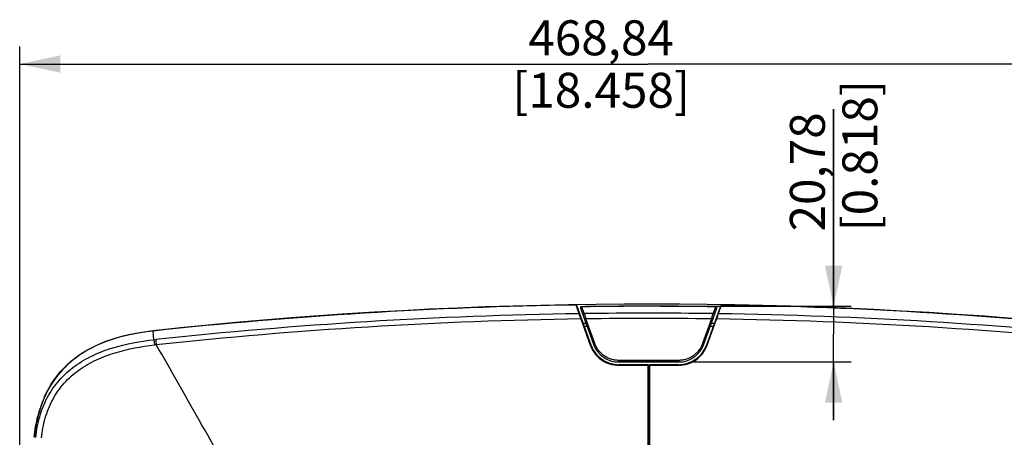
# Model space of a CAD drawing. Units: millimetres. Extents: x 0 to 594, y 0 to 420.
# Drawn here: x 157 to 241, y 222 to 258 of the extents above; entities that cross this region are included whole.
import ezdxf

# ---------------------------------------------------------------- set-up
doc = ezdxf.new("R2010")
doc.units = ezdxf.units.MM
doc.header["$LTSCALE"] = 32.67
doc.layers.get('0').update_dxf_attribs({"linetype": 'CONTINUOUS'})
doc.styles.get("Standard").update_dxf_attribs({"font": 'txt', "width": 0.5})
doc.dimstyles.new('DIMSTYLE_1', dxfattribs={"dimtxt": 3, "dimasz": 3.5, "dimexe": 0.18, "dimexo": 0.0625, "dimgap": 0.09, "dimtad": 1, "dimlfac": 4.347826, "dimdsep": 46, "dimtxsty": 'Standard', "dimblk": '_FILLED', "dimblk1": '_FILLED', "dimblk2": '_FILLED', "dimcen": 0.09, "dimclrt": 5, "dimadec": 0, "dimazin": 0, "dimtp": 0.8, "dimtm": 0.8, "dimtfac": 1, "dimtofl": 0, "dimtmove": 0, "dimatfit": 3, "dimldrblk": '_FILLED', "dimfxl": 1, "dimtolj": 1, "dimarcsym": 0})
doc.dimstyles.new('DIMSTYLE_5', dxfattribs={"dimtxt": 3, "dimasz": 3.5, "dimexe": 0.18, "dimexo": 0.0625, "dimgap": 0.09, "dimtad": 1, "dimlfac": 4.347826, "dimdsep": 46, "dimtxsty": 'Standard', "dimblk": '_FILLED', "dimblk1": '_FILLED', "dimblk2": '_FILLED', "dimcen": 0.09, "dimclrt": 5, "dimadec": 0, "dimazin": 0, "dimtp": 0.2, "dimtm": 0.2, "dimtfac": 1, "dimtofl": 0, "dimtmove": 0, "dimatfit": 3, "dimldrblk": '_FILLED', "dimfxl": 1, "dimtolj": 1, "dimarcsym": 0})

# ---------------------------------------------------------------- blocks, each defined once
blk = doc.blocks.new('_FILLED')
at = {"color": 0, "linetype": 'ByBlock'}
blk.add_solid([(0, 0), (-1, 0.214), (-1, -0.214)], dxfattribs=at)
blk = doc.blocks.new('*D1')
at = {"color": 2, "linetype": 'Continuous'}
for p, q in [((156.616, 199.31), (156.616, 255.282)), ((264.449, 199.31), (264.449, 255.282)), ((156.616, 253.782), (210.532, 253.782)), ((264.449, 253.782), (210.532, 253.782))]:
    blk.add_line(p, q, dxfattribs=at)
at = {"color": 2, "linetype": 'Continuous', "xscale": 3.5, "yscale": 3.5, "zscale": 3.5, "rotation": 180}
blk.add_blockref('_FILLED', (156.616, 253.782), dxfattribs=at)
at = {"color": 2, "linetype": 'Continuous', "xscale": 3.5, "yscale": 3.5, "zscale": 3.5}
blk.add_blockref('_FILLED', (264.449, 253.782), dxfattribs=at)
at = {"color": 5, "linetype": 'Continuous', "insert": (206.519, 257.532), "char_height": 3, "width": 12, "attachment_point": 2, "line_spacing_factor": 0.9}
blk.add_mtext('468,84\\P[18.458]', dxfattribs=at)
blk = doc.blocks.new('*D41')
at = {"color": 2, "linetype": 'Continuous'}
for p, q in [((226.474, 232.994), (226.474, 249.915)), ((226.474, 249.915), (226.474, 230.605)), ((211.603, 232.994), (227.974, 232.994)), ((226.474, 223.216), (226.474, 230.605)), ((214.173, 228.216), (227.974, 228.216)), ((226.474, 228.216), (226.474, 223.216))]:
    blk.add_line(p, q, dxfattribs=at)
at = {"color": 2, "linetype": 'Continuous', "xscale": 3.5, "yscale": 3.5, "zscale": 3.5}
for p, rotation in [((226.474, 232.994), 269.9999999603), ((226.474, 228.216), 89.9999998954)]:
    blk.add_blockref('_FILLED', p, dxfattribs=dict(at, rotation=rotation))
at = {"color": 5, "linetype": 'Continuous', "insert": (222.724, 239.415), "char_height": 3, "width": 10.5, "attachment_point": 1, "rotation": 90, "line_spacing_factor": 0.9}
blk.add_mtext('20,78\\P[0.818]', dxfattribs=at)

msp = doc.modelspace()

# ---------------------------------------------------------------- linework, layer by layer
at = {"color": 7, "linetype": 'Continuous'}
for p, q in [((204.3544, 233.105), (204.3543, 233.1089)), ((204.3658, 233.1081), (204.3543, 233.1088)), ((204.3544, 233.105), (204.3994, 232.9806)), ((204.3994, 232.9806), (204.4443, 232.8562)), ((205.6526, 229.6555), (204.4217, 233.0612)), ((204.4443, 232.8562), (204.579, 232.4834)), ((204.579, 232.4834), (204.6239, 232.3593)), ((204.7519, 232.8242), (205.8689, 229.7336)), ((205.0764, 232.3658), (204.8643, 232.9528)), ((210.6025, 233), (210.6025, 232.9941)), ((215.3362, 229.7336), (216.4531, 232.8243)), ((216.7833, 233.0612), (215.5525, 229.6555)), ((216.3408, 232.9528), (216.1286, 232.3658)), ((216.3408, 232.9525), (216.3409, 232.9587)), ((216.5811, 232.3593), (216.626, 232.4834)), ((216.626, 232.4834), (216.8139, 233.0032)), ((216.8139, 233.0032), (216.8507, 233.105)), ((216.8507, 233.1048), (216.8507, 233.1088)), ((204.772, 231.9052), (205.5875, 229.6475)), ((205.0765, 232.3658), (205.214, 231.9125)), ((205.9767, 229.7989), (205.214, 231.9124)), ((215.9911, 231.9124), (215.2283, 229.7989)), ((215.6175, 229.6477), (216.4278, 231.8913)), ((215.9911, 231.9125), (216.1286, 232.3658)), ((216.4278, 231.8913), (216.4334, 231.907)), ((168.1429, 230.1277), (168.0623, 230.8773)), ((205.2265, 231.5112), (204.9832, 231.5078)), ((216.2219, 231.5078), (215.9786, 231.5112)), ((168.1429, 230.1277), (168.2865, 230.1431)), ((168.2865, 230.1431), (168.3349, 229.6914)), ((213.1732, 228.3541), (208.0318, 228.3538)), ((208.0318, 228.3538), (208.032, 228.2157)), ((213.1731, 228.2157), (208.032, 228.2157)), ((208.032, 228.2153), (213.1731, 228.2153)), ((213.1732, 228.3541), (213.1731, 228.2157)), ((208.032, 227.9852), (208.0319, 227.9299)), ((208.0319, 227.9299), (210.545, 227.9298)), ((208.032, 227.9853), (210.545, 227.9853)), ((210.545, 227.9852), (208.032, 227.9852)), ((210.545, 205.1639), (210.545, 227.9853)), ((210.545, 227.6403), (210.5795, 227.6403)), ((210.5795, 227.4103), (210.545, 227.4103)), ((210.5795, 196.9161), (210.5795, 227.9853)), ((210.5795, 227.9853), (213.173, 227.9853)), ((210.6945, 204.7795), (210.6945, 227.9853)), ((213.1729, 227.9852), (210.6945, 227.9852)), ((210.6945, 227.9298), (213.1732, 227.9298)), ((213.1729, 227.9852), (213.1732, 227.9298)), ((210.5795, 226.7664), (210.545, 226.7664)), ((210.5795, 226.4903), (210.545, 226.4903)), ((158.768, 225.2375), (158.7522, 225.2384)), ((158.7591, 225.2349), (158.7526, 225.2205)), ((157.9288, 222.4436), (157.9466, 222.4436)), ((210.5795, 222.6966), (210.545, 222.6966)), ((210.5795, 222.4666), (210.545, 222.4666)), ((210.545, 221.7766), (210.5795, 221.7766))]:
    msp.add_line(p, q, dxfattribs=at)
for points in [[(204.4218, 233.0612), (204.4169, 233.0719), (204.4035, 233.0893), (204.3861, 233.1016), (204.3658, 233.1081)], [(216.8507, 233.1089), (216.8329, 233.1068), (216.814, 233.0988), (216.7981, 233.0857), (216.7859, 233.0675), (216.7833, 233.0612)], [(168.0623, 230.8771), (167.0913, 230.7499), (166.0412, 230.555), (165.0562, 230.3082), (164.1296, 230.0076), (163.2599, 229.6513), (162.4457, 229.237), (161.6881, 228.7618), (160.9888, 228.2231), (160.3513, 227.6193), (159.7788, 226.9495), (159.2751, 226.2146), (158.8424, 225.4156)], [(158.8424, 225.4156), (158.4827, 224.5543), (158.1962, 223.6315), (157.9825, 222.6443), (157.8585, 221.7533)]]:
    msp.add_lwpolyline(points, dxfattribs=at)
for centre, radius, start, end in [((210.6025, -164.7264), 397.9087, 85.159133, 96.137573), ((210.6067, -164.7821), 397.9401, 90.900265, 96.137318), ((210.6067, -164.7821), 397.9362, 90.900265, 96.137318), ((204.3579, 233.0341), 0.071, 80.916799, 92.841315), ((204.3597, 233.0386), 0.0661, 31.456921, 43.886697), ((204.3604, 233.039), 0.0652, 19.911148, 31.492456), ((210.5973, -164.9425), 397.9425, 89.99925, 90.832187), ((204.8769, 232.7238), 0.2294, 97.407681, 101.704003), ((204.8754, 232.7374), 0.2157, 92.9554, 97.46346), ((210.6025, -165.6078), 398.6019, 89.175143, 90.824857), ((210.6025, -164.695), 397.0992, 89.202641, 90.797359), ((210.6077, -164.9425), 397.9424, 89.167813, 90.00075), ((216.3359, 232.7811), 0.1718, 83.46627, 88.355376), ((210.6118, -164.5639), 397.7216, 83.861246, 89.101176), ((210.6118, -164.5639), 397.7177, 83.861246, 89.101176), ((210.605, -164.7678), 397.1719, 90.862852, 96.116456), ((210.614, -164.7572), 396.7054, 90.843784, 96.11785), ((232.0684, 241.1808), 28.827, 198.046865, 198.199636), ((182.6766, 224.9481), 23.1638, 17.968522, 18.185195), ((210.6025, -163.8494), 395.7985, 89.219931, 90.780071), ((210.5832, -164.8879), 396.8379, 83.883045, 89.155315), ((235.947, 225.7966), 20.4464, 161.814266, 162.058339), ((210.6, -164.7678), 397.1719, 83.883545, 89.137148), ((170.168, 211.0501), 19.9346, 96.062336, 100.361042), ((210.6025, -164.8681), 396.1602, 90.764259, 90.799458), ((210.6025, -164.8681), 396.1602, 89.200541, 89.235741), ((307.1203, 244.56), 139.7248, 185.92869, 186.115122), ((170.9517, 202.8853), 26.9311, 95.575409, 95.884269), ((208.3356, 230.6675), 2.9313, 200.363568, 200.729966), ((208.032, 230.5153), 2.53, 199.868685, 270.001067), ((208.032, 230.5153), 2.3, 199.87, 270), ((213.1731, 230.5153), 2.53, 269.998421, 340.130926), ((213.1731, 230.5153), 2.3, 270, 340.13), ((212.8989, 230.6542), 2.899, 339.312773, 339.686493), ((167.8723, 221.1615), 9.9901, 156.667813, 162.80074), ((168.8189, 220.8599), 10.9835, 162.757814, 165.715298), ((171.3569, 220.3281), 13.5732, 169.920137, 173.972984), ((378.2977, 198.3098), 221.6865, 173.750122, 173.869708)]:
    msp.add_arc(centre, radius, start, end, dxfattribs=at)
for points in [[(204.4073, 233.0844), (204.3973, 233.0947), (204.3833, 233.1019), (204.3691, 233.1042)], [(204.7487, 232.9074), (204.741, 232.8807), (204.7425, 232.8503), (204.7519, 232.8243)], [(216.382, 232.9467), (216.3733, 232.949), (216.3644, 232.9508), (216.3554, 232.9518)], [(216.4531, 232.8243), (216.4625, 232.8503), (216.464, 232.8807), (216.4564, 232.9074)], [(216.8507, 233.105), (216.8297, 233.1061), (216.8061, 233.0957), (216.7933, 233.0792)], [(204.6898, 232.3196), (204.6811, 232.3437), (204.6495, 232.3611), (204.6239, 232.3593)], [(204.7106, 232.094), (204.7309, 232.0313), (204.7509, 231.9685), (204.7722, 231.9062)], [(216.4332, 231.9062), (216.4545, 231.9689), (216.4745, 232.0321), (216.4948, 232.0951)], [(216.5155, 232.3202), (216.5245, 232.344), (216.5558, 232.3611), (216.5811, 232.3593)], [(216.5653, 232.3115), (216.5705, 232.3274), (216.5756, 232.3433), (216.5811, 232.3591)], [(158.7526, 225.2205), (158.3934, 224.4212), (158.1472, 223.5663), (157.9931, 222.7037)], [(157.8543, 221.7537), (157.9228, 222.3975), (158.0303, 223.0023), (158.175, 223.57)]]:
    msp.add_open_spline(points, degree=3, dxfattribs=at)
for points, knots in [([(204.7487, 232.9074), (204.7529, 232.9218), (204.7718, 232.9484), (204.8026, 232.9578), (204.8176, 232.958)], [0, 0, 0, 0, 0.4992947, 1, 1, 1, 1]), ([(204.7487, 232.9074), (204.7527, 232.9118), (204.7758, 232.9324), (204.8062, 232.9434), (204.8304, 232.9484)], [0, 0, 0, 0, 0.1956765, 1, 1, 1, 1]), ([(204.8642, 232.9587), (204.8647, 232.9587), (204.8636, 232.9555), (204.8643, 232.9542), (204.8643, 232.9527)], [0, 0, 0, 0, 0.2533784, 1, 1, 1, 1]), ([(216.4564, 232.9074), (216.4526, 232.9116), (216.4315, 232.9307), (216.4039, 232.9409), (216.382, 232.9467)], [0, 0, 0, 0, 0.1992019, 1, 1, 1, 1]), ([(216.4564, 232.9074), (216.4522, 232.9218), (216.4332, 232.9484), (216.4025, 232.9578), (216.3874, 232.958)], [0, 0, 0, 0, 0.49931, 1, 1, 1, 1]), ([(216.7933, 233.0792), (216.7911, 233.0765), (216.7873, 233.0707), (216.7845, 233.0644), (216.7833, 233.0612)], [0, 0, 0, 0, 0.5014601, 1, 1, 1, 1]), ([(204.624, 232.3591), (204.6265, 232.3517), (204.6386, 232.3155), (204.6502, 232.2791), (204.6595, 232.2503)], [0, 0, 0, 0, 0.2062638, 1, 1, 1, 1]), ([(204.8373, 231.9112), (204.8363, 231.918), (204.8029, 231.9161), (204.7869, 231.9112), (204.7722, 231.9062)], [0, 0, 0, 0, 0.3075841, 1, 1, 1, 1]), ([(205.0764, 232.3658), (205.042, 232.3634), (204.9893, 232.3354), (204.9614, 232.2715), (204.9643, 232.2368), (204.9698, 232.2215)], [0, 0, 0, 0, 0.5106638, 0.7598423, 1, 1, 1, 1]), ([(205.214, 231.9125), (205.1862, 231.9031), (205.1493, 231.8864), (205.1146, 231.8635), (205.1045, 231.8487), (205.1062, 231.844)], [0, 0, 0, 0, 0.6668865, 0.887332, 1, 1, 1, 1]), ([(215.9911, 231.9125), (216.0188, 231.9031), (216.0558, 231.8864), (216.0904, 231.8635), (216.1005, 231.8487), (216.0989, 231.844)], [0, 0, 0, 0, 0.6667976, 0.8872701, 1, 1, 1, 1]), ([(216.1286, 232.3658), (216.163, 232.3634), (216.2158, 232.3354), (216.2436, 232.2715), (216.2408, 232.2368), (216.2353, 232.2215)], [0, 0, 0, 0, 0.5106596, 0.7598373, 1, 1, 1, 1]), ([(216.368, 231.9121), (216.3705, 231.9188), (216.4015, 231.9154), (216.4188, 231.9111), (216.4332, 231.9062)], [0, 0, 0, 0, 0.3210489, 1, 1, 1, 1]), ([(216.5218, 232.1779), (216.5259, 232.1904), (216.5406, 232.2349), (216.5549, 232.2794), (216.5653, 232.3115)], [0, 0, 0, 0, 0.2803798, 1, 1, 1, 1]), ([(158.7522, 225.2384), (158.7991, 225.3428), (159.3643, 226.5413), (160.855, 228.4272), (163.9545, 230.1666), (166.6029, 230.7449), (168.0597, 230.9015)], [0, 0, 0, 0, 0.0303372, 0.3535581, 0.6767791, 1, 1, 1, 1]), ([(157.995, 221.7388), (158.0582, 222.3369), (158.2747, 223.5266), (158.9389, 225.2176), (159.9737, 226.7153), (161.3314, 227.9248), (162.9035, 228.8287), (165.1595, 229.6781), (166.9484, 230.0001), (168.1429, 230.1277)], [0, 0, 0, 0, 0.1250953, 0.2501123, 0.3750732, 0.5000707, 0.6250991, 0.7501283, 1, 1, 1, 1]), ([(166.5828, 230.6597), (165.7701, 230.5101), (164.1617, 230.0998), (161.9023, 229.0341), (159.9894, 227.4085), (159.0984, 225.9866), (158.7591, 225.2349)], [0, 0, 0, 0, 0.2502595, 0.5003827, 0.750209, 1, 1, 1, 1]), ([(158.476, 221.6956), (158.5516, 222.2644), (158.7504, 223.3997), (159.3922, 225.0116), (160.3803, 226.44), (161.6822, 227.5884), (163.1877, 228.4419), (165.3443, 229.2429), (167.051, 229.5481), (168.1906, 229.6741)], [0, 0, 0, 0, 0.1250736, 0.2500807, 0.3750378, 0.5000526, 0.6250816, 0.7501161, 1, 1, 1, 1]), ([(175.7526, 216.6436), (174.5074, 218.8324), (172.0428, 223.1851), (169.5888, 227.5443), (168.3355, 229.6889)], [0, 0, 0, 0, 0.5034308, 1, 1, 1, 1]), ([(205.6526, 229.6554), (205.6502, 229.662), (205.6187, 229.6563), (205.6019, 229.6525), (205.5875, 229.6475)], [0, 0, 0, 0, 0.3144836, 1, 1, 1, 1]), ([(205.5941, 229.63), (205.6861, 229.3869), (205.939, 228.92), (206.5164, 228.3694), (207.2347, 228.0108), (207.7671, 227.9318), (208.0319, 227.9298)], [0, 0, 0, 0, 0.2474283, 0.4968333, 0.7479283, 1, 1, 1, 1]), ([(205.9768, 229.7989), (205.9621, 229.7938), (205.9351, 229.7835), (205.9, 229.7653), (205.8784, 229.7517), (205.8673, 229.7379), (205.8689, 229.7336)], [0, 0, 0, 0, 0.3601659, 0.6736424, 0.8932959, 1, 1, 1, 1]), ([(208.0318, 228.3537), (207.9194, 228.3528), (207.6942, 228.3715), (207.2571, 228.4744), (206.8496, 228.6779), (206.5064, 228.9638), (206.2848, 229.2138), (206.1047, 229.4934), (206.0148, 229.6957), (205.9767, 229.7989)], [0, 0, 0, 0, 0.1262257, 0.2523621, 0.5029321, 0.6279469, 0.7524766, 0.8764823, 1, 1, 1, 1]), ([(215.2283, 229.7989), (215.1906, 229.6955), (215.1004, 229.4934), (214.9202, 229.2138), (214.6987, 228.9638), (214.3554, 228.6779), (213.948, 228.4744), (213.5109, 228.3715), (213.2856, 228.3528), (213.1732, 228.3537)], [0, 0, 0, 0, 0.1235087, 0.2475162, 0.3720396, 0.4970581, 0.7476316, 0.8737733, 1, 1, 1, 1]), ([(213.1732, 227.9302), (213.438, 227.9327), (213.9703, 228.0109), (214.6886, 228.3698), (215.2658, 228.9203), (215.5191, 229.3869), (215.6109, 229.63)], [0, 0, 0, 0, 0.2520971, 0.5031971, 0.752599, 1, 1, 1, 1]), ([(215.2283, 229.7989), (215.243, 229.7938), (215.2699, 229.7835), (215.3051, 229.7653), (215.3267, 229.7517), (215.3377, 229.7379), (215.3361, 229.7336)], [0, 0, 0, 0, 0.360105, 0.6735564, 0.8932367, 1, 1, 1, 1]), ([(215.5524, 229.6554), (215.5548, 229.662), (215.5863, 229.6563), (215.6031, 229.6525), (215.6175, 229.6475)], [0, 0, 0, 0, 0.3144934, 1, 1, 1, 1])]:
    msp.add_open_spline(points, degree=3, knots=knots, dxfattribs=at)

# ---------------------------------------------------------------- dimensions: what is measured, and where the dimension line sits
at = {"color": 2, "linetype": 'Continuous'}
dim = msp.add_linear_dim(base=(264.4488, 253.7819), p1=(156.6156, 199.3097), p2=(264.4488, 199.3097), dimstyle='DIMSTYLE_1', dxfattribs=at)
dim.commit()
dim.dimension.update_dxf_attribs({"geometry": '*D1', "text_midpoint": (205.3941, 253.7819), "dimtype": 160})
dim = msp.add_linear_dim(base=(226.4744, 232.9941), p1=(214.1731, 228.2157), p2=(211.6025, 232.9941), angle=90, dimstyle='DIMSTYLE_5', dxfattribs=at)
dim.commit()
dim.dimension.update_dxf_attribs({"geometry": '*D41', "text_midpoint": (226.4744, 244.6647), "dimtype": 160})

doc.saveas('drawing.dxf')
